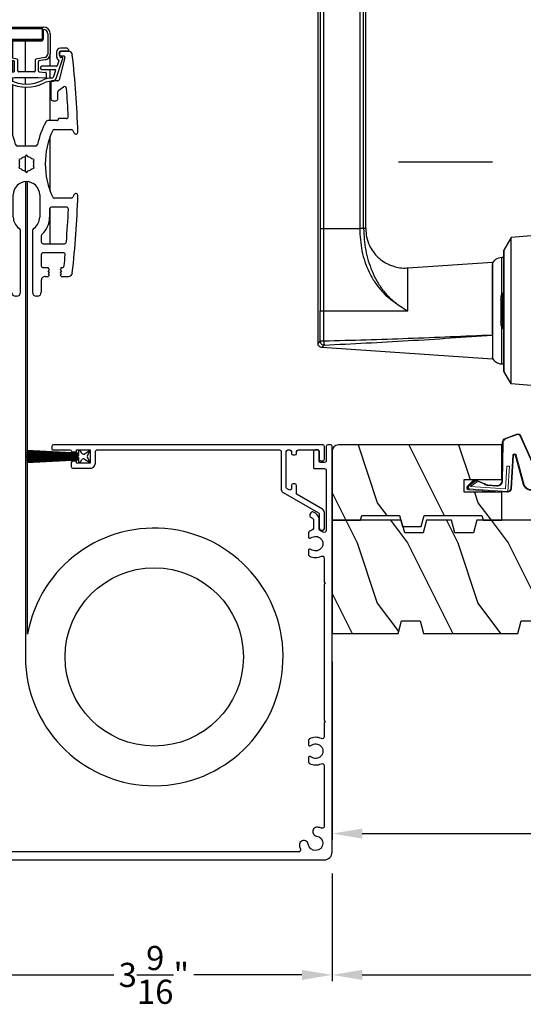
# Model space of a CAD drawing. Extents: x 0 to 68, y 0 to 44.
# Drawn here: x 43.8 to 48.8, y 5.8 to 15.6 of the extents above; entities that cross this region are included whole.
import ezdxf

# ---------------------------------------------------------------- set-up
doc = ezdxf.new("R2010")
doc.units = 0
doc.header["$LTSCALE"] = 2
doc.header["$MEASUREMENT"] = 0
doc.header["$PDMODE"] = 3
doc.layers.get('0').update_dxf_attribs({"linetype": 'CONTINUOUS'})
doc.layers.get('DEFPOINTS').update_dxf_attribs({"color": 3, "linetype": 'CONTINUOUS'})
doc.layers.add('Dim', color=7, linetype='CONTINUOUS')
doc.styles.get("Standard").update_dxf_attribs({"font": 'arial.ttf'})
doc.dimstyles.get("Standard").update_dxf_attribs({"dimtxt": 0.24, "dimasz": 0.3, "dimexe": 0.0625, "dimexo": 0.18, "dimgap": 0.09, "dimtad": 0, "dimdec": 4, "dimzin": 0, "dimdsep": 46, "dimlunit": 4, "dimtxsty": 'Standard', "dimcen": 0, "dimadec": 5, "dimazin": 0, "dimtfac": 1, "dimtdec": 4, "dimtofl": 0, "dimtmove": 2, "dimatfit": 3, "dimfxl": 1, "dimtolj": 1, "dimtzin": 0, "dimarcsym": 0})
pattern_1 = [(306.8699, (-166.63078, -94.174), (-2.00000012, 2.99999992), [0.5, -4.5]), (296.5651, (-166.33078, -93.574), (1.0000013, -0.99999916), [1.118034, -1.118034]), (288.4349, (-165.83078, -93.574), (0.9999984, -2.00000043), [0.632456, -2.529822])]

# ---------------------------------------------------------------- blocks, each defined once
blk = doc.blocks.new('A$C01AC1197')
at = {"linetype": 'Continuous', "lineweight": 0}
for p, q in [((0.1297, 0.7292), (0.5589, 0.5388)), ((0.1374, 0.7191), (0.5563, 0.5323)), ((0.3672, 0.4826), (0.0766, 0.5625)), ((0.3698, 0.4897), (0.1, 0.5647)), ((0.569, 0.4975), (0.5328, 0.394)), ((0.5755, 0.4947), (0.5378, 0.3871)), ((0.0146, 0.172), (0.0001, 0.4031)), ((0.0073, 0.4091), (0.2568, 0.4248)), ((0.0321, 0.0154), (0.0073, 0.4091)), ((0.2584, 0.3998), (0.0338, 0.3857)), ((0.0375, 0.4455), (0.368, 0.4663)), ((0.0379, 0.4386), (0.3689, 0.4594)), ((0.2568, 0.4248), (0.2584, 0.3998)), ((0.0338, 0.3857), (0.0557, 0.0374)), ((0.0598, 0.2983), (0.0654, 0.2091)), ((0.0668, 0.2987), (0.0724, 0.2095)), ((0.4862, 0.3606), (0.1137, 0.3562)), ((0.4912, 0.3536), (0.1138, 0.3492)), ((0.0031, 0.2354), (0.0106, 0.2358)), ((0.0074, 0.1669), (0.0031, 0.2354)), ((0.0243, 0.0187), (0.0155, 0.1578)), ((0.0557, 0.0374), (0.1033, 0.1027)), ((0.0781, 0.1774), (0.1147, 0.0894)), ((0.0835, 0.1819), (0.1201, 0.094)), ((0.1033, 0.1027), (0.1121, 0.0906)), ((0.0488, 0.0161), (0.0471, 0.016)), ((0.1119, 0.0702), (0.0514, 0.0091)), ((0.1158, 0.0644), (0.0552, 0.0033)), ((0.1121, 0.0906), (0.0625, 0.0228))]:
    blk.add_line(p, q, dxfattribs=at)
at = {"lineweight": 0}
blk.add_line((0.0074, 0.1669), (0.0155, 0.1578), dxfattribs=at)
at = {"linetype": 'Continuous', "lineweight": 0}
for centre, radius, start, end in [((0.1057, 0.645), 0.0875, 74.11631, 250.55681), ((0.1057, 0.645), 0.0805, 66.84007, 265.92391), ((0.3665, 0.4746), 0.0154, 271.64725, 77.61561), ((0.5469, 0.5091), 0.025, 332.29819, 68.05577), ((0.5469, 0.5091), 0.032, 333.1579, 68.05577), ((0.04, 0.4056), 0.04, 93.60136, 183.60136), ((0.04, 0.4056), 0.033, 93.60136, 183.60136), ((0.3661, 0.4744), 0.00821, 275.76649, 76.3679), ((0.4856, 0.4106), 0.05, 270.67203, 340.70264), ((0.1142, 0.3017), 0.0545, 90.46103, 183.60136), ((0.1142, 0.3017), 0.0475, 90.50597, 183.60136), ((0.4906, 0.4036), 0.05, 270.672, 340.70264), ((0.1198, 0.2125), 0.0545, 183.60136, 220.14345), ((0.1198, 0.2125), 0.0475, 183.60136, 220.14345), ((0.0442, 0.02), 0.02, 183.60136, 303.34641), ((0.0461, 0.031), 0.015, 183.60136, 273.60136), ((0.0442, 0.02), 0.013, 200.67599, 303.34641), ((0.0475, 0.0361), 0.02, 273.60136, 318.60072), ((0.1048, 0.0811), 0.013, 303.34641, 40.14345), ((0.1048, 0.0811), 0.02, 303.34641, 40.14345)]:
    blk.add_arc(centre, radius, start, end, dxfattribs=at)
blk = doc.blocks.new('A$C427A6369')
for p, q in [((4.7369, 6.5516), (0.0393, 6.5516)), ((0.0589, 6.5318), (3.5916, 6.5318)), ((3.5916, 6.4927), (0.0589, 6.4927)), ((3.5916, 6.5318), (4.4099, 6.5314)), ((3.5916, 6.5318), (3.5916, 6.4927)), ((4.4094, 6.4945), (3.5916, 6.4927)), ((3.5916, 6.4927), (3.5916, 6.138)), ((4.4094, 6.4945), (4.4094, 5.6596)), ((4.7133, 6.494), (4.4094, 6.4945)), ((4.7126, 6.5315), (4.4099, 6.5314)), ((4.8917, 4.8193), (4.7761, 6.5149)), ((0.0393, 6.0791), (3.5917, 6.0791)), ((0.0589, 6.138), (3.5916, 6.138)), ((3.5916, 6.0989), (0.0589, 6.0989)), ((3.5916, 6.0791), (3.5916, 6.0989)), ((4.3572, 5.7464), (4.3579, 5.7468)), ((4.3579, 5.7468), (4.3794, 5.7128)), ((4.3794, 5.7128), (4.3796, 5.7129)), ((3.9844, 5.6587), (3.9272, 4.8193)), ((4.4087, 5.6587), (3.9844, 5.6587)), ((4.4094, 5.6596), (4.4087, 5.6587)), ((3.9275, 4.8193), (4.6525, 4.8193)), ((4.6389, 4.8193), (3.9575, 4.8193)), ((4.6525, 4.8193), (4.8915, 4.8193)), ((3.6827, 4.6324), (3.8071, 4.7042)), ((3.8071, 4.7042), (3.8071, 4.7043)), ((3.8071, 4.7043), (5.0118, 4.7043)), ((5.0118, 4.7042), (3.8071, 4.7042)), ((3.878, 4.7253), (3.878, 4.7053)), ((4.2455, 4.7253), (3.878, 4.7253)), ((3.878, 4.725), (3.878, 4.7053)), ((4.2445, 4.725), (3.878, 4.725)), ((3.878, 4.7053), (4.2411, 4.7053)), ((3.878, 4.7053), (4.2411, 4.7053)), ((3.9844, 4.7053), (3.9844, 4.7043)), ((4.2324, 4.7204), (4.2417, 4.7043)), ((4.2324, 4.7204), (4.5646, 4.7204)), ((4.3009, 4.7343), (4.5046, 4.7343)), ((4.5046, 4.7343), (4.518, 4.7343)), ((4.5646, 4.7204), (4.5864, 4.7204)), ((4.9409, 4.7253), (4.5734, 4.7253)), ((4.9409, 4.725), (4.5743, 4.725)), ((4.5772, 4.7043), (4.5864, 4.7204)), ((4.5778, 4.7053), (4.9409, 4.7053)), ((4.5778, 4.7053), (4.9409, 4.7053)), ((4.8344, 4.7043), (4.8344, 4.7053)), ((4.9409, 4.7053), (4.9409, 4.7253)), ((4.9409, 4.7053), (4.9409, 4.725)), ((5.0118, 4.7042), (5.0118, 4.7043)), ((5.1362, 4.6324), (5.0118, 4.7042)), ((3.6619, 4.3943), (3.6827, 4.6324)), ((5.1362, 4.6324), (3.6827, 4.6324)), ((5.157, 4.3943), (5.1362, 4.6324))]:
    blk.add_line(p, q)
at = {"flags": 128}
blk.add_lwpolyline([(3.5916, 6.0989), (3.5916, 6.1031), (3.5916, 6.1119), (3.5916, 6.124), (3.5916, 6.138)], dxfattribs=at)
for centre, radius, start, end in [((3.976, 4.7253), 0.098, 106.41816, 180.00002), ((4.8429, 4.7253), 0.098, 0.00124, 73.58057), ((4.3009, 4.5593), 0.175, 89.99981, 113.0204), ((4.518, 4.5593), 0.175, 66.9796, 90)]:
    blk.add_arc(centre, radius, start, end)
for points, knots in [([(4.4099, 6.5314), (4.4098, 6.5302), (4.4097, 6.5261), (4.4096, 6.5181), (4.4095, 6.507), (4.4095, 6.4988), (4.4094, 6.4945)], [0, 0, 0, 0, 0.102541, 0.329924, 0.650518, 1, 1, 1, 1]), ([(4.6525, 4.8193), (4.6648, 5.0983), (4.6895, 5.6564), (4.7054, 6.2148), (4.7133, 6.494)], [0, 0, 0, 0, 0.499993, 1, 1, 1, 1]), ([(4.7515, 6.4912), (4.7376, 6.2125), (4.7099, 5.6548), (4.6716, 5.0978), (4.6525, 4.8193)], [0, 0, 0, 0, 0.499933, 1, 1, 1, 1]), ([(4.7368, 6.5516), (4.7349, 6.5499), (4.7271, 6.5429), (4.7189, 6.5364), (4.7126, 6.5315)], [0, 0, 0, 0, 0.242441, 1, 1, 1, 1]), ([(4.7133, 6.494), (4.7133, 6.4976), (4.7132, 6.5049), (4.7131, 6.5156), (4.7129, 6.5239), (4.7128, 6.529), (4.7127, 6.5308), (4.7126, 6.5315)], [0, 0, 0, 0, 0.285098, 0.588307, 0.853326, 0.947044, 1, 1, 1, 1]), ([(4.7126, 6.5315), (4.7177, 6.5308), (4.728, 6.5294), (4.7409, 6.52), (4.7499, 6.5068), (4.7509, 6.4964), (4.7515, 6.4912)], [0, 0, 0, 0, 0.248785, 0.499203, 0.750089, 1, 1, 1, 1]), ([(4.7133, 6.494), (4.7163, 6.4939), (4.7216, 6.4937), (4.73, 6.4932), (4.7384, 6.4927), (4.7458, 6.4922), (4.7501, 6.4915), (4.7515, 6.4912)], [0, 0, 0, 0, 0.233448, 0.420132, 0.657701, 0.888421, 1, 1, 1, 1]), ([(4.7761, 6.5149), (4.7753, 6.5196), (4.7736, 6.5294), (4.7643, 6.5416), (4.7515, 6.55), (4.7416, 6.5511), (4.7368, 6.5516)], [0, 0, 0, 0, 0.240967, 0.500008, 0.75904, 1, 1, 1, 1]), ([(4.7703, 6.5089), (4.7609, 6.5001), (4.7419, 6.4826), (4.7644, 6.5025), (4.779, 6.5179), (4.7732, 6.5119), (4.7703, 6.5089)], [0, 0, 0, 0, 0.37824, 0.756476, 0.87824, 1, 1, 1, 1]), ([(3.5914, 6.0759), (3.6201, 6.0755), (3.6789, 6.0745), (3.7566, 6.0455), (3.8183, 6.0094), (3.8704, 5.966), (3.9143, 5.9149), (3.9463, 5.8593), (3.9674, 5.8068), (3.981, 5.7516), (3.9873, 5.7004), (3.9839, 5.6682), (3.9829, 5.6588)], [0, 0, 0, 0, 0.132894, 0.272219, 0.379984, 0.464846, 0.586815, 0.691409, 0.762316, 0.849432, 0.956067, 1, 1, 1, 1]), ([(3.5916, 6.138), (3.6668, 6.1341), (3.7795, 6.1282), (3.9246, 6.0879), (4.0291, 6.0457), (4.127, 5.9897), (4.2157, 5.9205), (4.2946, 5.8399), (4.3368, 5.7779), (4.3579, 5.7468)], [0, 0, 0, 0, 0.250157, 0.375155, 0.500488, 0.625585, 0.750032, 0.874993, 1, 1, 1, 1]), ([(3.5916, 6.0989), (3.6642, 6.095), (3.8091, 6.0872), (3.9837, 6.0327), (4.1145, 5.9698), (4.2062, 5.9092), (4.2898, 5.8356), (4.3347, 5.7763), (4.3572, 5.7464)], [0, 0, 0, 0, 0.248654, 0.49612, 0.620477, 0.74534, 0.872095, 1, 1, 1, 1]), ([(4.3794, 5.7128), (4.3857, 5.7044), (4.398, 5.6877), (4.4051, 5.6682), (4.4087, 5.6587)], [0, 0, 0, 0, 0.506828, 1, 1, 1, 1]), ([(4.3796, 5.7129), (4.3865, 5.7035), (4.3988, 5.6871), (4.4062, 5.6679), (4.4094, 5.6596)], [0, 0, 0, 0, 0.565752, 1, 1, 1, 1])]:
    blk.add_open_spline(points, degree=3, knots=knots)
blk = doc.blocks.new('*D136')
at = {"layer": 'DEFPOINTS', "color": 0, "transparency": 16777216}
for p in [(53.4855, 9.7865), (46.9221, 7.3215), (53.4855, 6.1337)]:
    blk.add_point(p, dxfattribs=at)
at = {"layer": 'Dim', "color": 0, "lineweight": -2, "transparency": 16777216}
for p, q in [((53.4855, 9.6065), (53.4855, 6.0712)), ((46.9221, 7.1415), (46.9221, 6.0712)), ((47.2221, 6.1337), (49.8067, 6.1337)), ((53.1855, 6.1337), (50.6009, 6.1337))]:
    blk.add_line(p, q, dxfattribs=at)
at = {"layer": 'Dim', "color": 0, "transparency": 16777216}
for points in [[(47.2221, 6.1837), (47.2221, 6.0837), (46.9221, 6.1337)], [(53.1855, 6.1837), (53.1855, 6.0837), (53.4855, 6.1337)]]:
    blk.add_solid(points, dxfattribs=at)
at = {"layer": 'Dim', "color": 0, "transparency": 16777216, "insert": (50.2038, 6.1337), "char_height": 0.24, "attachment_point": 5}
blk.add_mtext('\\A1;6{\\H1x;\\S9/16;}"', dxfattribs=at)
blk = doc.blocks.new('*D137')
at = {"layer": 'DEFPOINTS', "color": 0, "transparency": 16777216}
for p in [(46.9221, 9.4276), (52.2434, 8.3335), (52.2434, 7.5383)]:
    blk.add_point(p, dxfattribs=at)
at = {"layer": 'Dim', "color": 0, "lineweight": -2, "transparency": 16777216}
for p, q in [((46.9221, 9.2476), (46.9221, 7.4758)), ((52.2434, 8.1535), (52.2434, 7.4758)), ((47.2221, 7.5383), (49.1863, 7.5383)), ((51.9434, 7.5383), (49.9792, 7.5383))]:
    blk.add_line(p, q, dxfattribs=at)
at = {"layer": 'Dim', "color": 0, "transparency": 16777216}
for points in [[(47.2221, 7.5883), (47.2221, 7.4883), (46.9221, 7.5383)], [(51.9434, 7.5883), (51.9434, 7.4883), (52.2434, 7.5383)]]:
    blk.add_solid(points, dxfattribs=at)
at = {"layer": 'Dim', "color": 0, "transparency": 16777216, "insert": (49.5828, 7.5383), "char_height": 0.24, "attachment_point": 5}
blk.add_mtext('\\A1;5{\\H1x;\\S5/16;}"', dxfattribs=at)
blk = doc.blocks.new('*D153')
at = {"color": 0, "lineweight": -2, "transparency": 16777216}
for p, q in [((43.3787, 7.1671), (43.3787, 6.0712)), ((46.9221, 7.1415), (46.9221, 6.0712)), ((43.6787, 6.1337), (44.754, 6.1337)), ((46.6221, 6.1337), (45.5468, 6.1337))]:
    blk.add_line(p, q, dxfattribs=at)
at = {"color": 0, "transparency": 16777216}
for points in [[(43.6787, 6.1837), (43.6787, 6.0837), (43.3787, 6.1337)], [(46.6221, 6.1837), (46.6221, 6.0837), (46.9221, 6.1337)]]:
    blk.add_solid(points, dxfattribs=at)
at = {"layer": 'DEFPOINTS', "color": 0, "transparency": 16777216}
for p in [(43.3787, 7.3471), (46.9221, 7.3215), (43.3787, 6.1337)]:
    blk.add_point(p, dxfattribs=at)
at = {"color": 0, "transparency": 16777216, "insert": (45.1504, 6.1337), "char_height": 0.24, "attachment_point": 5}
blk.add_mtext('\\A1;3{\\H1x;\\S9/16;}"', dxfattribs=at)
blk = doc.blocks.new('A$Cfc71bfa4')
for p, q in [((0, 0.1002), (0.001, 0.1002)), ((0.0029, 0.1218), (0.0029, 0.1179)), ((0.5137, 0.095), (0.0029, 0.1218)), ((0.0029, 0.1179), (0.5137, 0.0911)), ((0.5137, 0.0872), (0.0029, 0.105)), ((0.0029, 0.105), (0.0029, 0.1011)), ((0.0029, 0.1011), (0.5137, 0.0833)), ((0.5333, 0.1218), (0.5137, 0.1218)), ((0.5137, 0.1218), (0.5137, 0.095)), ((0.5489, 0.0947), (0.5333, 0.1218)), ((0.6315, 0.1218), (0.5762, 0.0878)), ((0.6032, 0.0727), (0.6315, 0.1218)), ((0.001, 0.0904), (0.0697, 0.0904)), ((0.0029, 0.0882), (0.0029, 0.0843)), ((0.5137, 0.0793), (0.0029, 0.0882)), ((0.0029, 0.0843), (0.5137, 0.0754)), ((0.5137, 0.0715), (0.0029, 0.0759)), ((0.0029, 0.0759), (0.0029, 0.072)), ((0.0029, 0.072), (0.5137, 0.0675)), ((0.5137, 0.0649), (0.0029, 0.0649)), ((0.0029, 0.0649), (0.0029, 0.0609)), ((0.0029, 0.0609), (0.5137, 0.0609)), ((0.5137, 0.0582), (0.0029, 0.0538)), ((0.0029, 0.0498), (0.5137, 0.0543)), ((0.0029, 0.0538), (0.0029, 0.0498)), ((0.5137, 0.0504), (0.0029, 0.0415)), ((0.0029, 0.0375), (0.5137, 0.0464)), ((0.5137, 0.0425), (0.0029, 0.0247)), ((0.0029, 0.0415), (0.0029, 0.0375)), ((0.0029, 0.0207), (0.5137, 0.0386)), ((0.5137, 0.0347), (0.0029, 0.0079)), ((0.0029, 0.004), (0.5137, 0.0307)), ((0.0029, 0.0247), (0.0029, 0.0207)), ((0.0029, 0.0079), (0.0029, 0.004)), ((0.5137, 0.0911), (0.5137, 0.0872)), ((0.5137, 0.0833), (0.5137, 0.0793)), ((0.5137, 0.0754), (0.5137, 0.0715)), ((0.5137, 0.0675), (0.5137, 0.0649)), ((0.5137, 0.0609), (0.5137, 0.0582)), ((0.5137, 0.0543), (0.5137, 0.0504)), ((0.5137, 0.0464), (0.5137, 0.0425)), ((0.5137, 0.0386), (0.5137, 0.0347)), ((0.5137, 0.0307), (0.5137, 0.004)), ((0.5137, 0.004), (0.5333, 0.004)), ((0.5333, 0.004), (0.548, 0.0295)), ((0.5749, 0.0367), (0.6315, 0.004)), ((0.6315, 0.004), (0.6032, 0.0531))]:
    blk.add_line(p, q)
for centre, start, end in [((0.565, 0.0196), 60.00138, 149.99453), ((0.5659, 0.1046), 210.0206, 301.55726), ((0.6202, 0.0629), 150.00438, 209.99562)]:
    blk.add_arc(centre, 0.0196, start, end)
blk = doc.blocks.new('A$Ceba7c1e9')
for p, q in [((1.888, 2.9426), (2.2258, 2.9426)), ((1.8212, 2.6743), (1.8212, 2.8759)), ((1.8447, 2.6743), (1.8447, 2.8759)), ((1.888, 2.9191), (1.888, 2.8248)), ((1.8997, 2.8248), (1.8997, 2.9309)), ((1.8997, 2.9309), (2.214, 2.9309)), ((1.9017, 2.8248), (1.9017, 2.923)), ((1.9076, 2.9289), (2.2062, 2.9289)), ((1.9194, 2.9309), (1.9194, 2.9289)), ((2.0461, 2.9289), (2.0461, 2.9309)), ((2.0471, 2.9289), (2.0471, 2.9309)), ((2.2121, 2.923), (2.2121, 2.8248)), ((2.214, 2.9309), (2.214, 2.8248)), ((2.2258, 2.8248), (2.2258, 2.9191)), ((2.269, 2.8759), (2.269, 2.6743)), ((2.2926, 2.8759), (2.2926, 2.6743)), ((2.0039, 2.8189), (1.9076, 2.8189)), ((2.2062, 2.8169), (1.9076, 2.8169)), ((1.9076, 2.8051), (2.2062, 2.8051)), ((1.9194, 2.8189), (1.9194, 2.8169)), ((1.9194, 2.8051), (1.9194, 2.6314)), ((2.0078, 2.8228), (2.0039, 2.8189)), ((2.0117, 2.8189), (2.0078, 2.8228)), ((2.1021, 2.8189), (2.0117, 2.8189)), ((2.0461, 2.8169), (2.0461, 2.8189)), ((2.0461, 2.498), (2.0461, 2.8051)), ((2.0471, 2.8169), (2.0471, 2.8189)), ((2.0471, 2.498), (2.0471, 2.8051)), ((2.106, 2.8228), (2.1021, 2.8189)), ((2.1099, 2.8189), (2.106, 2.8228)), ((2.2062, 2.8189), (2.1099, 2.8189)), ((1.6526, 2.7314), (1.6369, 2.7156)), ((1.719, 2.7022), (1.6402, 2.7022)), ((1.6424, 2.7022), (1.7112, 2.7022)), ((1.719, 2.7337), (1.6581, 2.7337)), ((1.6862, 2.6551), (1.719, 2.6551)), ((1.7269, 2.6865), (1.7269, 2.6551)), ((1.7308, 2.6669), (1.7308, 2.6905)), ((1.7583, 2.6551), (1.7583, 2.6944)), ((1.8212, 2.553), (1.8212, 2.6743)), ((2.2916, 2.553), (2.2916, 2.6635)), ((2.3555, 2.6944), (2.3555, 2.6551)), ((2.383, 2.6905), (2.383, 2.6669)), ((2.3869, 2.6551), (2.3869, 2.6865)), ((2.4556, 2.7337), (2.3947, 2.7337)), ((2.4736, 2.7022), (2.3947, 2.7022)), ((2.3947, 2.6551), (2.4276, 2.6551)), ((2.4026, 2.7022), (2.4714, 2.7022)), ((2.4769, 2.7156), (2.4612, 2.7314)), ((1.7325, 2.4164), (1.6748, 2.6404)), ((1.6959, 2.629), (1.7623, 2.4305)), ((1.7112, 2.6394), (1.7033, 2.6394)), ((1.7527, 2.5583), (1.736, 2.6081)), ((1.9037, 2.553), (1.7601, 2.553)), ((1.9325, 2.6052), (1.8699, 2.6162)), ((1.964, 2.6236), (1.874, 2.6394)), ((1.9194, 2.6075), (1.9194, 2.4962)), ((1.939, 2.5052), (1.939, 2.5974)), ((1.9705, 2.5058), (1.9705, 2.6158)), ((2.1433, 2.6158), (2.1433, 2.5058)), ((2.2398, 2.6394), (2.1498, 2.6236)), ((2.1747, 2.5974), (2.1747, 2.5052)), ((2.2439, 2.6162), (2.1812, 2.6052)), ((2.3537, 2.553), (2.2101, 2.553)), ((2.3515, 2.4305), (2.4179, 2.629)), ((2.3778, 2.6081), (2.3611, 2.5583)), ((2.439, 2.6404), (2.3813, 2.4164)), ((2.4105, 2.6394), (2.4026, 2.6394)), ((1.7921, 2.4405), (1.7685, 2.5112)), ((1.7759, 2.5215), (1.9037, 2.5215)), ((1.8212, 2.4347), (1.8212, 2.5215)), ((1.8605, 2.4405), (1.8605, 2.4839)), ((1.8676, 2.4917), (1.9319, 2.4973)), ((2.1355, 2.498), (1.9783, 2.498)), ((2.1819, 2.4973), (2.2461, 2.4917)), ((2.2101, 2.5215), (2.3379, 2.5215)), ((2.2533, 2.4839), (2.2533, 2.4405)), ((2.2916, 2.4347), (2.2916, 2.5215)), ((2.3453, 2.5112), (2.3217, 2.4405)), ((1.8015, 2.4076), (1.7439, 2.4076)), ((1.8092, 2.4351), (1.7996, 2.4351)), ((1.7996, 2.4037), (1.8092, 2.4037)), ((1.8133, 2.2288), (1.8133, 2.3958)), ((1.8212, 2.0128), (1.8212, 2.4032)), ((1.939, 2.4388), (1.869, 2.4327)), ((1.9194, 2.4371), (1.9194, 2.4033)), ((1.9194, 2.3696), (1.9194, 1.8731)), ((2.1747, 2.4388), (1.939, 2.4388)), ((2.0461, 2.3763), (2.0461, 2.4388)), ((2.0471, 2.3763), (2.0471, 2.4388)), ((2.2448, 2.4327), (2.1747, 2.4388)), ((2.2916, 2.0128), (2.2916, 2.4031)), ((2.3005, 2.3958), (2.3005, 2.2288)), ((2.3142, 2.4351), (2.3046, 2.4351)), ((2.3046, 2.4037), (2.3142, 2.4037)), ((2.3699, 2.4076), (2.3122, 2.4076)), ((1.689, 2.3474), (1.7359, 2.3159)), ((1.7446, 2.2996), (1.7446, 2.2288)), ((2.0461, 1.7594), (2.0461, 2.3449)), ((2.0471, 1.7594), (2.0471, 2.3449)), ((2.3692, 2.2288), (2.3692, 2.2996)), ((2.3779, 2.3159), (2.4248, 2.3474)), ((1.7642, 2.2092), (1.7937, 2.2092)), ((2.3201, 2.2092), (2.3496, 2.2092)), ((1.7367, 2.0324), (1.6605, 2.0324)), ((1.7426, 2.0187), (1.7426, 2.0265)), ((1.8451, 2.0128), (1.7485, 2.0128)), ((2.3653, 2.0128), (2.2687, 2.0128)), ((2.3712, 2.0265), (2.3712, 2.0187)), ((2.4533, 2.0324), (2.3771, 2.0324)), ((1.5837, 1.8887), (1.5959, 1.9152)), ((1.6102, 1.9244), (1.7821, 1.9244)), ((2.3317, 1.9244), (2.5036, 1.9244)), ((2.5179, 1.9152), (2.5301, 1.8887)), ((1.8212, 1.3092), (1.8212, 1.856)), ((2.2916, 1.3118), (2.2916, 1.8533)), ((2.1472, 1.7594), (1.9665, 1.7594)), ((2.0569, 1.6708), (2.0392, 1.6531)), ((2.0746, 1.6531), (2.0569, 1.6708)), ((2.0047, 1.6332), (1.9805, 1.6267)), ((1.9805, 1.6267), (1.987, 1.6025)), ((2.0461, 1.5052), (2.0461, 1.66)), ((2.0471, 1.5042), (2.0471, 1.6609)), ((2.1333, 1.6267), (2.1091, 1.6332)), ((2.1268, 1.6025), (2.1333, 1.6267)), ((1.987, 1.5627), (1.9805, 1.5385)), ((1.9805, 1.5385), (2.0047, 1.532)), ((2.0392, 1.5121), (2.0569, 1.4944)), ((2.0569, 1.4944), (2.0746, 1.5121)), ((2.1091, 1.532), (2.1333, 1.5385)), ((2.1333, 1.5385), (2.1268, 1.5627)), ((1.5959, 1.2499), (1.5837, 1.2765)), ((1.9255, 1.0522), (1.9255, 1.2744)), ((2.1883, 1.2744), (2.1883, 1.0522)), ((2.5301, 1.2765), (2.5179, 1.2499)), ((1.7821, 1.2408), (1.6102, 1.2408)), ((2.5036, 1.2408), (2.3317, 1.2408)), ((1.8076, 1.1524), (1.6596, 1.1524)), ((1.8212, 0.789), (1.8212, 1.147)), ((1.8272, 1.0522), (1.8272, 1.1328)), ((2.2865, 1.1328), (2.2865, 1.0522)), ((2.2916, 0.789), (2.2916, 1.146)), ((2.4542, 1.1524), (2.3062, 1.1524)), ((1.998, 0.3058), (1.998, 0.9126)), ((2.1158, 0.9126), (2.1158, 0.3058)), ((1.68, 0.789), (1.8899, 0.789)), ((1.9096, 0.8087), (1.9096, 0.8671)), ((2.2042, 0.8671), (2.2042, 0.8087)), ((2.2239, 0.789), (2.4337, 0.789)), ((1.8899, 0.6987), (1.6913, 0.6987)), ((2.4225, 0.6987), (2.2239, 0.6987)), ((1.9096, 0.571), (1.9096, 0.679)), ((2.2042, 0.679), (2.2042, 0.571)), ((1.7019, 0.5513), (1.7151, 0.5513)), ((1.7092, 0.5455), (1.7151, 0.5513)), ((1.723, 0.5317), (1.7092, 0.5455)), ((1.7092, 0.518), (1.723, 0.5317)), ((1.723, 0.5042), (1.7092, 0.518)), ((1.7092, 0.4905), (1.723, 0.5042)), ((1.723, 0.4767), (1.7092, 0.4905)), ((1.8428, 0.5455), (1.829, 0.5317)), ((1.829, 0.5317), (1.8428, 0.518)), ((1.8428, 0.518), (1.829, 0.5042)), ((1.829, 0.5042), (1.8428, 0.4905)), ((1.8428, 0.4905), (1.829, 0.4767)), ((1.8369, 0.5513), (1.8899, 0.5513)), ((1.8369, 0.5513), (1.8428, 0.5455)), ((2.2239, 0.5513), (2.2769, 0.5513)), ((2.271, 0.5455), (2.2769, 0.5513)), ((2.2847, 0.5317), (2.271, 0.5455)), ((2.271, 0.518), (2.2847, 0.5317)), ((2.2847, 0.5042), (2.271, 0.518)), ((2.271, 0.4905), (2.2847, 0.5042)), ((2.2847, 0.4767), (2.271, 0.4905)), ((2.4046, 0.5455), (2.3908, 0.5317)), ((2.3908, 0.5317), (2.4046, 0.518)), ((2.4046, 0.518), (2.3908, 0.5042)), ((2.3908, 0.5042), (2.4046, 0.4905)), ((2.4046, 0.4905), (2.3908, 0.4767)), ((2.3987, 0.5513), (2.4118, 0.5513)), ((2.3987, 0.5513), (2.4046, 0.5455)), ((1.6402, 0.463), (1.7092, 0.463)), ((1.7092, 0.463), (1.723, 0.4767)), ((1.829, 0.4767), (1.8428, 0.463)), ((1.8428, 0.463), (1.8703, 0.463)), ((1.9096, 0.3058), (1.9096, 0.4237)), ((2.2042, 0.4237), (2.2042, 0.3058)), ((2.2435, 0.463), (2.271, 0.463)), ((2.271, 0.463), (2.2847, 0.4767)), ((2.3908, 0.4767), (2.4046, 0.463)), ((2.4046, 0.463), (2.4736, 0.463)), ((1.9587, 0.2665), (1.9489, 0.2665)), ((2.1649, 0.2665), (2.1551, 0.2665))]:
    blk.add_line(p, q)
for centre, radius, start, end in [((1.888, 2.8759), 0.0668, 90.00112, 180.00039), ((2.2258, 2.8759), 0.0668, 359.99961, 89.99888), ((1.888, 2.8759), 0.0432, 90.0035, 179.9998), ((1.9076, 2.923), 0.0059, 90.03576, 179.99554), ((2.2062, 2.923), 0.0059, 0.00325, 89.96475), ((2.2258, 2.8759), 0.0432, 0.00037, 89.99633), ((1.9076, 2.8248), 0.0196, 179.99255, 270.01172), ((1.9076, 2.8248), 0.00786, 180.02479, 269.9656), ((1.9076, 2.8248), 0.00589, 179.97226, 270.04197), ((2.2062, 2.8248), 0.00589, 269.95752, 0.02896), ((2.2062, 2.8248), 0.0196, 269.98864, 0.00709), ((2.2062, 2.8248), 0.00786, 270.03531, 359.97429), ((11.3742, 1.5826), 9.833, 173.66674, 178.16836), ((1.6402, 2.663), 0.0393, 89.99528, 173.66939), ((1.6424, 2.7101), 0.00786, 135.00606, 269.99411), ((1.6581, 2.7258), 0.00783, 89.89871, 135.06833), ((1.6862, 2.6433), 0.0118, 90.0001, 194.45778), ((1.7112, 2.6865), 0.0157, 359.98539, 90.02261), ((1.7112, 2.6551), 0.0157, 269.97739, 0.01461), ((1.719, 2.6944), 0.0393, 0.00457, 89.9997), ((1.719, 2.6905), 0.0118, 0.00992, 90.0036), ((1.719, 2.6669), 0.0118, 269.9964, 0.01285), ((1.7112, 2.6551), 0.0471, 305.95899, 359.99762), ((1.8801, 2.6742), 0.0589, 179.99398, 260.00485), ((1.8801, 2.6743), 0.0354, 179.99827, 260.00213), ((2.2337, 2.6743), 0.0354, 279.99787, 0.00173), ((2.2337, 2.6742), 0.0589, 279.99515, 0.00602), ((2.3947, 2.6944), 0.0393, 90.00041, 179.99543), ((2.4026, 2.6551), 0.0471, 180.00243, 234.04078), ((2.3947, 2.6905), 0.0118, 89.9964, 179.99008), ((2.3947, 2.6669), 0.0118, 179.98715, 270.0036), ((2.4026, 2.6865), 0.0157, 89.9772, 180.01506), ((2.4026, 2.6551), 0.0157, 179.98494, 270.0228), ((2.4276, 2.6433), 0.0118, 345.54165, 90.00012), ((2.4557, 2.7258), 0.00783, 44.93269, 90.09973), ((2.4714, 2.7101), 0.00786, 270.00536, 44.99394), ((2.4736, 2.663), 0.0393, 6.33061, 90.00461), ((-7.2603, 1.5826), 9.8329, 1.83161, 6.33328), ((1.7033, 2.6315), 0.00786, 90.02246, 198.50224), ((1.7435, 2.6106), 0.00786, 125.96303, 198.50785), ((1.7601, 2.5608), 0.00786, 198.51207, 270.00483), ((1.9037, 2.5372), 0.0157, 270.00107, 89.99893), ((1.9312, 2.5974), 0.00785, 359.95801, 80.04942), ((1.9626, 2.6158), 0.00786, 0.01833, 79.9891), ((2.1512, 2.6158), 0.00786, 100.01132, 179.98062), ((2.1826, 2.5974), 0.00785, 99.95058, 180.04199), ((2.2101, 2.5372), 0.0157, 90.00107, 269.99893), ((2.3537, 2.5608), 0.00786, 269.99377, 341.48986), ((2.3703, 2.6106), 0.00786, 341.49189, 54.03809), ((2.4105, 2.6315), 0.00786, 341.4986, 89.97723), ((1.7759, 2.5137), 0.00786, 90.01641, 198.48265), ((1.8683, 2.4839), 0.00786, 95.00713, 180.01544), ((1.9312, 2.5052), 0.00786, 275.00714, 359.98129), ((1.9783, 2.5058), 0.00785, 180.00247, 270.02208), ((2.1355, 2.5058), 0.00785, 269.97701, 359.99844), ((2.1826, 2.5052), 0.00786, 180.01774, 264.99326), ((2.2455, 2.4839), 0.00786, 359.98355, 84.99388), ((2.3379, 2.5137), 0.00786, 341.51651, 89.9839), ((1.678, 2.3311), 0.0196, 56.07662, 175.57181), ((1.7439, 2.4194), 0.0118, 194.44975, 270.018), ((1.7996, 2.4429), 0.0393, 198.49956, 270.00742), ((1.7996, 2.443), 0.00786, 198.51207, 270.00483), ((1.8015, 2.3958), 0.0118, 359.98715, 90.0036), ((1.8092, 2.2464), 0.1887, 63.24303, 89.99233), ((1.8092, 2.2465), 0.1571, 63.23361, 90.00174), ((1.8683, 2.4405), 0.00786, 180.01281, 274.96434), ((2.0569, 2.7376), 0.3928, 243.23391, 296.76609), ((2.0569, 2.7376), 0.3614, 243.23378, 296.76622), ((2.3046, 2.2464), 0.1887, 90.00769, 116.75697), ((2.3046, 2.2465), 0.1571, 89.99826, 116.76639), ((2.2455, 2.4405), 0.00786, 265.03485, 359.988), ((2.3122, 2.3958), 0.0118, 89.9964, 180.01285), ((2.3142, 2.443), 0.00786, 269.99421, 341.4889), ((2.3142, 2.4429), 0.0393, 269.99248, 341.50044), ((2.3699, 2.4194), 0.0118, 269.98172, 345.55089), ((2.4357, 2.3311), 0.0196, 4.42826, 123.92342), ((11.374, 1.5826), 9.7445, 175.58568, 177.23309), ((1.7249, 2.2996), 0.0196, 0.00605, 56.05317), ((2.3889, 2.2996), 0.0196, 123.94713, 179.99445), ((-7.2603, 1.5826), 9.7445, 2.76691, 4.41432), ((1.7642, 2.2288), 0.0196, 180.00221, 269.98798), ((1.7937, 2.2288), 0.0196, 270.01233, 359.99706), ((2.3201, 2.2288), 0.0196, 180.00257, 269.98804), ((2.3496, 2.2288), 0.0196, 270.01196, 359.99743), ((1.6605, 2.0521), 0.0196, 177.24366, 269.99942), ((1.7367, 2.0265), 0.0059, 0.00446, 89.96424), ((1.7485, 2.0187), 0.0059, 180.00203, 269.96525), ((1.8451, 1.9931), 0.0196, 28.34525, 90.01445), ((1.0847, 1.5826), 0.8838, 12.55486, 28.36036), ((3.0291, 1.5826), 0.8838, 151.63969, 167.44512), ((2.2686, 1.9931), 0.0196, 89.98635, 151.65395), ((2.3653, 2.0187), 0.0059, 270.03525, 359.99675), ((2.3771, 2.0265), 0.0059, 90.03525, 179.99675), ((2.4533, 2.0521), 0.0196, 270.00058, 2.75634), ((1.5658, 1.8969), 0.0196, 179.99457, 335.23993), ((1.6102, 1.9087), 0.0157, 89.99109, 155.249), ((1.7821, 1.9087), 0.0157, 25.05433, 89.98629), ((1.0846, 1.5826), 0.7857, 334.94604, 25.05396), ((3.0292, 1.5826), 0.7857, 154.94606, 205.05394), ((2.3317, 1.9087), 0.0157, 90.01443, 154.94468), ((2.5036, 1.9087), 0.0157, 24.75051, 90.00887), ((2.548, 1.8969), 0.0196, 204.75996, 0.00563), ((1.9665, 1.779), 0.0196, 192.5671, 269.99732), ((2.1472, 1.779), 0.0196, 270.00268, 347.4329), ((2.0569, 1.5826), 0.0727, 164.07758, 195.92242), ((2.0569, 1.5826), 0.0727, 104.07884, 135.91798), ((2.0569, 1.5826), 0.0727, 44.08179, 75.92149), ((2.0569, 1.5826), 0.0727, 344.07716, 15.92284), ((2.0569, 1.5826), 0.0726, 224.06569, 255.92584), ((2.0569, 1.5826), 0.0726, 284.07383, 315.93455), ((2.0569, 1.2744), 0.1314, 0.00062, 179.99938), ((1.5658, 1.2683), 0.0196, 24.76007, 180.00543), ((2.548, 1.2683), 0.0196, 359.99437, 155.24004), ((11.3742, 1.5826), 9.833, 181.83164, 186.33326), ((1.6102, 1.2565), 0.0157, 204.751, 270.00891), ((1.7821, 1.2565), 0.0157, 270.01371, 334.94567), ((2.3317, 1.2565), 0.0157, 205.05532, 269.98557), ((2.5036, 1.2565), 0.0157, 269.99113, 335.24949), ((-7.2603, 1.5826), 9.8329, 353.66672, 358.16839), ((1.6596, 1.1328), 0.0196, 90.00262, 182.64451), ((11.3731, 1.5825), 9.7436, 182.65101, 184.56462), ((1.8076, 1.1328), 0.0196, 0.01587, 89.98797), ((2.3062, 1.1328), 0.0196, 90.01196, 179.98377), ((-7.2591, 1.5825), 9.7433, 355.43537, 357.34903), ((2.4542, 1.1328), 0.0196, 357.35513, 89.99774), ((2.0569, 1.0522), 0.2296, 179.99944, 227.95241), ((2.0569, 1.0522), 0.1314, 179.99794, 234.88212), ((2.0569, 1.0522), 0.1314, 305.11792, 0.00197), ((2.0569, 1.0522), 0.2296, 312.04759, 0.00056), ((1.8899, 0.8671), 0.0197, 0.01317, 47.93271), ((1.9587, 0.9126), 0.0393, 359.99838, 54.87706), ((2.1551, 0.9126), 0.0393, 125.12294, 180.00162), ((2.2239, 0.8671), 0.0197, 132.06821, 179.98591), ((1.68, 0.8087), 0.0196, 184.56355, 269.99377), ((1.8899, 0.8087), 0.0196, 270.01202, 359.99779), ((2.2239, 0.8087), 0.0196, 180.00257, 269.98782), ((2.4337, 0.8087), 0.0196, 270.00639, 355.43608), ((1.6913, 0.679), 0.0196, 89.98723, 185.34392), ((1.8899, 0.679), 0.0196, 359.99255, 90.01129), ((2.2239, 0.679), 0.0196, 89.98886, 180.00709), ((2.4225, 0.679), 0.0196, 354.65608, 90.01277), ((11.3961, 1.5848), 9.7666, 185.33199, 185.97016), ((-7.2776, 1.5843), 9.7619, 354.02969, 354.66816), ((1.6402, 0.5022), 0.0393, 186.33061, 270.00472), ((1.7019, 0.571), 0.0196, 185.96973, 270.00132), ((1.8899, 0.571), 0.0196, 270.01203, 359.98413), ((2.2239, 0.571), 0.0196, 180.01623, 269.98782), ((2.4118, 0.571), 0.0196, 269.99889, 354.03027), ((2.4736, 0.5022), 0.0393, 269.99539, 353.66939), ((1.8703, 0.4237), 0.0393, 359.99738, 89.99985), ((2.2435, 0.4237), 0.0393, 90.00041, 180.00226), ((1.9489, 0.3058), 0.0393, 180.00457, 269.9997), ((1.9587, 0.3058), 0.0393, 270.00052, 359.99543), ((2.1551, 0.3058), 0.0393, 180.00457, 269.99959), ((2.1649, 0.3058), 0.0393, 270.00041, 359.99543)]:
    blk.add_arc(centre, radius, start, end)

msp = doc.modelspace()

# ---------------------------------------------------------------- hatches: boundary and pattern name
h = msp.add_hatch()
h.set_pattern_fill('WOOD2', color=256, angle=90, style=0)
h.set_pattern_definition(pattern_1)
edge = h.paths.add_edge_path()
edge.add_line((47.203293, 10.652383), (47.215886, 10.699381))
edge.add_line((47.215886, 10.699381), (47.590886, 10.699381))
edge.add_line((47.590886, 10.699381), (47.620227, 10.589882))
edge.add_line((47.620227, 10.589882), (47.807727, 10.589882))
edge.add_line((47.807727, 10.589882), (47.837067, 10.699381))
edge.add_line((47.837067, 10.699381), (48.409499, 10.699381))
edge.add_line((48.409499, 10.699381), (48.422092, 10.652383))
edge.add_line((48.422092, 10.652383), (48.609592, 10.652383))
edge.add_line((48.609592, 10.652383), (48.609592, 10.933632))
edge.add_line((48.609592, 10.933632), (48.234592, 10.933632))
edge.add_line((48.234592, 10.933632), (48.234592, 11.058633))
edge.add_line((48.234592, 11.058633), (48.609592, 11.058633))
edge.add_line((48.609592, 11.058633), (48.609592, 11.402383))
edge.add_line((48.609592, 11.402383), (46.984592, 11.402383))
edge.add_arc((46.984592, 11.339883), 0.0625, 90, 180)
edge.add_line((46.922092, 11.339883), (46.922092, 10.652383))
edge.add_line((46.922092, 10.652383), (47.203293, 10.652383))
h = msp.add_hatch()
h.set_pattern_fill('WOOD2', color=256, angle=90, style=0)
h.set_pattern_definition(pattern_1)
edge = h.paths.add_edge_path()
edge.add_line((48.982733, 9.652559), (49.01622, 9.52758))
edge.add_line((49.01622, 9.52758), (49.953054, 9.52758))
edge.add_line((49.953054, 9.52758), (49.986541, 9.652559))
edge.add_line((49.986541, 9.652559), (50.169522, 9.652559))
edge.add_line((50.169522, 9.652559), (50.203009, 9.52758))
edge.add_line((50.203009, 9.52758), (51.296815, 9.52758))
edge.add_line((51.296815, 9.52758), (51.302262, 9.683552))
edge.add_line((51.302262, 9.683552), (52.186657, 9.683552))
edge.add_arc((52.186658, 9.730543), 0.046991, 269.9987946, 360.005139)
edge.add_line((52.233648, 9.730547), (52.233648, 10.590391))
edge.add_line((52.233648, 10.590391), (51.296815, 10.590391))
edge.add_line((51.296815, 10.590391), (51.296815, 10.527404))
edge.add_line((51.296815, 10.527404), (51.145296, 10.527404))
edge.add_line((51.145296, 10.527404), (51.139843, 10.37123))
edge.add_line((51.139843, 10.37123), (51.061857, 10.37123))
edge.add_line((51.061857, 10.37123), (51.052039, 10.652383))
edge.add_line((51.052039, 10.652383), (48.359337, 10.652383))
edge.add_line((48.359337, 10.652383), (48.325849, 10.527404))
edge.add_line((48.325849, 10.527404), (48.142869, 10.527404))
edge.add_line((48.142869, 10.527404), (48.109381, 10.652383))
edge.add_line((48.109381, 10.652383), (47.859426, 10.652383))
edge.add_line((47.859426, 10.652383), (47.825938, 10.527404))
edge.add_line((47.825938, 10.527404), (47.642958, 10.527404))
edge.add_line((47.642958, 10.527404), (47.609471, 10.652383))
edge.add_line((47.609471, 10.652383), (46.922092, 10.652383))
edge.add_line((46.922092, 10.652383), (46.922092, 9.52758))
edge.add_line((46.922092, 9.52758), (47.579476, 9.52758))
edge.add_line((47.579476, 9.52758), (47.612963, 9.652559))
edge.add_line((47.612963, 9.652559), (47.795944, 9.652559))
edge.add_line((47.795944, 9.652559), (47.829431, 9.52758))
edge.add_line((47.829431, 9.52758), (48.766265, 9.52758))
edge.add_line((48.766265, 9.52758), (48.799752, 9.652559))
edge.add_line((48.799752, 9.652559), (48.982733, 9.652559))

# ---------------------------------------------------------------- linework, layer by layer
msp.add_line((46.922092, 10.652383), (47.203243, 10.652383))
for points in [[(43.874404, 14.018933), (43.874404, 9.294362, 22.58322213), (43.894405, 9.519757), (43.894405, 14.018933)], [(43.464949, 7.277382), (46.843521, 7.277382, 0.41420555), (46.922092, 7.355952), (46.922092, 11.386666, 0.41419305), (46.906378, 11.402383), (46.878878, 11.402383, 0.41419305), (46.863164, 11.386666), (46.863164, 11.241313, -0.41419964), (46.84745, 11.225596), (46.810128, 11.225596, -0.41419964), (46.794414, 11.241313), (46.794414, 11.337562, 0.41411234), (46.7787, 11.353274), (46.753164, 11.353274, 0.41411234), (46.73745, 11.337562), (46.73745, 11.174525, 0.413911), (46.745307, 11.166667), (46.84745, 11.166667, -0.41411234), (46.863164, 11.150955), (46.863164, 10.551479, -0.59700078), (46.832717, 10.535073, 0.05286986), (46.806936, 10.548388, -0.30928712), (46.794414, 10.566694), (46.794414, 10.655952, 0.26795012), (46.755128, 10.723999), (46.738117, 10.73382, 0.41417678), (46.711284, 10.726631), (46.701463, 10.709617, 0.41420475), (46.708653, 10.682787), (46.725664, 10.672966, -0.26780142), (46.735485, 10.655952), (46.735485, 10.571869, -0.33843198), (46.720999, 10.552916, 0.04583338), (46.697509, 10.544159, 0.2883651), (46.686378, 10.526456), (46.686378, 10.488578, 0.63129939), (46.711317, 10.476692, -2.09833488), (46.711317, 10.363789, 0.63099334), (46.686378, 10.351903), (46.686378, 10.314021, 0.28812668), (46.697509, 10.296318, 0.22546921), (46.81553, 10.295775, -0.5495599), (46.843521, 10.277993), (46.843521, 10.039167), (46.855307, 10.027384), (46.843521, 10.015596), (46.843521, 8.664168), (46.855307, 8.652381), (46.843521, 8.640598), (46.843521, 8.499984, -0.54932149), (46.81553, 8.482202, 0.22554857), (46.697509, 8.481658, 0.2883651), (46.686378, 8.463956), (46.686378, 8.426078, 0.63129939), (46.711317, 8.414192, -2.09831779), (46.711317, 8.301289, 0.63099334), (46.686378, 8.289403), (46.686378, 8.25152, 0.28812668), (46.697509, 8.233818, 0.22546921), (46.81553, 8.233274, -0.5495599), (46.843521, 8.215492), (46.843521, 7.610303, -0.5300596), (46.816619, 7.592052, 0.05993715), (46.779425, 7.601896, 1.00001063), (46.767169, 7.514358, -2.00696345), (46.685116, 7.432303, 1.00004919), (46.597577, 7.420047, 0.05996838), (46.607424, 7.382857, -0.52989176), (46.589172, 7.355952), (43.719299, 7.355952, -0.52989176)]]:
    msp.add_lwpolyline(points, format="xyb")
for points in [[(46.43495, 10.929223), (46.786557, 10.726224, -0.26801617), (46.794414, 10.712614), (46.794414, 10.571186, 0.41419964), (46.810128, 10.555469), (46.829771, 10.555469, 0.41419964), (46.845485, 10.571186), (46.845485, 10.72849, 0.26789238), (46.825842, 10.762514), (46.574414, 10.907675, -0.26801617), (46.566557, 10.921285), (46.566557, 10.999705, 0.41410576), (46.550842, 11.015417), (46.533164, 11.015417, 0.41411507), (46.517449, 10.999705), (46.517449, 10.96778, -0.57726143), (46.493878, 10.954175), (46.474235, 10.965513, -0.26800004), (46.466378, 10.979122), (46.466378, 11.335595, -0.41419964), (46.482092, 11.351312), (46.501735, 11.351312, -0.41419964), (46.517449, 11.335595), (46.517449, 11.317916, 0.41411507), (46.533164, 11.302204), (46.552807, 11.302204, 0.41411234), (46.568521, 11.317916), (46.568521, 11.335595, -0.41419305), (46.584235, 11.351312), (46.7787, 11.351312, -0.41419964), (46.794414, 11.335595), (46.794414, 11.258987, 0.41411234), (46.810128, 11.243275), (46.829771, 11.243275, 0.41411234), (46.845485, 11.258987), (46.845485, 11.386666, 0.41419964), (46.829771, 11.402383), (44.150485, 11.402383, 0.41419964), (44.134771, 11.386666), (44.134771, 11.367024, 0.4144104), (44.150485, 11.351312), (44.315814, 11.351312, -0.30543522), (44.330382, 11.341487, 0.30525971), (44.34495, 11.331666), (44.380307, 11.331666), (44.380307, 11.351312), (44.517807, 11.351312), (44.517807, 11.221667), (44.380307, 11.221667), (44.380307, 11.241313), (44.34495, 11.241313, 0.41419964), (44.329235, 11.225596), (44.329235, 11.186308, 0.41411234), (44.34495, 11.170596), (44.517807, 11.170596, 0.41421389), (44.568878, 11.221667), (44.568878, 11.335595, -0.41419799), (44.584592, 11.351312), (46.399592, 11.351312, -0.41419964), (46.415307, 11.335595), (46.415307, 10.963246, 0.26788865)], [(47.203293, 10.652383), (47.215886, 10.699381), (47.590886, 10.699381), (47.620227, 10.589882), (47.807727, 10.589882), (47.837067, 10.699381), (48.409499, 10.699381), (48.422092, 10.652383), (48.609592, 10.652383), (48.609592, 10.933632), (48.234592, 10.933632), (48.234592, 11.058633), (48.609592, 11.058633), (48.609592, 11.402383), (46.984592, 11.402383, 0.41421356), (46.922092, 11.339883), (46.922092, 10.652383)]]:
    msp.add_lwpolyline(points, format="xyb", close=True)
msp.add_lwpolyline([(51.052039, 10.652383), (48.359337, 10.652383), (48.325849, 10.527404), (48.142869, 10.527404), (48.109381, 10.652383), (47.859426, 10.652383), (47.825938, 10.527404), (47.642958, 10.527404), (47.609471, 10.652383), (46.922092, 10.652383), (46.922092, 9.52758), (47.579476, 9.52758), (47.612963, 9.652559), (47.795944, 9.652559), (47.829431, 9.52758), (48.766265, 9.52758), (48.799752, 9.652559), (48.982733, 9.652559)])
msp.add_circle((45.154448, 9.294362), 0.885855)
at = {"layer": 'Dim'}
msp.add_line((47.581889, 14.21508), (48.515758, 14.21508), dxfattribs=at)

# ---------------------------------------------------------------- block references
at = {"xscale": -1}
for name, p, rotation in [('A$C427A6369', (53.333831, 17.145644), 90), ('A$C01AC1197', (48.259723, 10.932181), 270)]:
    msp.add_blockref(name, p, dxfattribs=dict(at, rotation=rotation))
for name, p in [('A$Ceba7c1e9', (41.827514, 12.613125)), ('A$Cfc71bfa4', (43.886287, 11.223608))]:
    msp.add_blockref(name, p)

# ---------------------------------------------------------------- dimensions: what is measured, and where the dimension line sits
dim = msp.add_linear_dim(base=(43.378664, 6.133699), p1=(46.922092, 7.321486), p2=(43.378664, 7.347122), dimstyle='Standard', override={"dimpost": '\\X'})
dim.commit()
dim.dimension.update_dxf_attribs({"geometry": '*D153', "text_midpoint": (45.150378, 6.133699)})
at = {"layer": 'Dim'}
dim = msp.add_linear_dim(base=(53.485547, 6.133699), p1=(46.922092, 7.321486), p2=(53.485547, 9.786452), angle=180, dimstyle='Standard', override={"dimpost": '\\X'}, dxfattribs=at)
dim.commit()
dim.dimension.update_dxf_attribs({"geometry": '*D136', "text_midpoint": (50.20382, 6.133699), "dimtype": 160})
dim = msp.add_linear_dim(base=(52.24342, 7.538288), p1=(46.922092, 9.42758), p2=(52.24342, 8.333523), angle=180, dimstyle='Standard', override={"dimpost": '\\X'}, dxfattribs=at)
dim.commit()
dim.dimension.update_dxf_attribs({"geometry": '*D137', "text_midpoint": (49.582756, 7.538288)})

doc.saveas('drawing.dxf')
